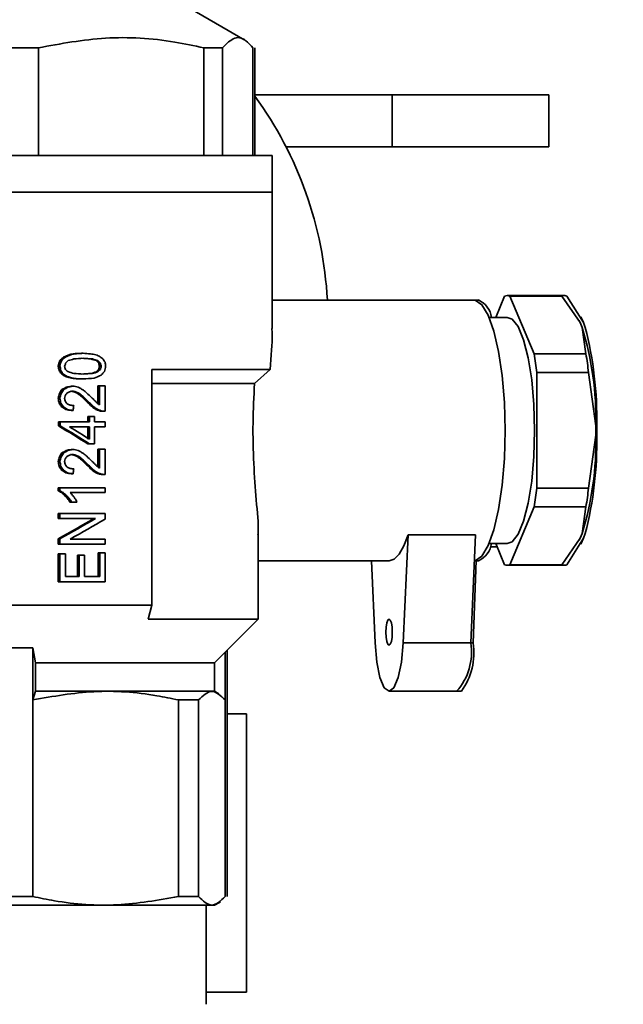
# Paper-space layout 'Blatt1' of a CAD drawing. Units: millimetres. Extents: x 0 to 4200, y 0 to 2970.
# Drawn here: x 2046 to 2103, y 1616 to 1710 of the extents above; entities that cross this region are included whole.
import ezdxf

# ---------------------------------------------------------------- set-up
doc = ezdxf.new("R2010")
doc.units = ezdxf.units.MM
doc.layers.add('1', color=7, linetype='Continuous')
doc.styles.add('SLDTEXTSTYLE1', font='TXT', dxfattribs={"width": 0.605})
doc.dimstyles.new('SLDDIMSTYLE4', dxfattribs={"dimtxt": 35, "dimasz": 25, "dimexe": 0, "dimexo": 0.0625, "dimgap": 8.75, "dimtad": 1, "dimdec": 0, "dimlfac": 0.75, "dimrnd": 1e-09, "dimzin": 12, "dimdsep": 46, "dimtxsty": 'SLDTEXTSTYLE1', "dimsah": 1, "dimcen": 0.09, "dimadec": 0, "dimazin": 3, "dimtfac": 1, "dimtdec": 0, "dimtofl": 0, "dimtmove": 0, "dimatfit": 3, "dimfxl": 1, "dimfrac": 2, "dimtolj": 1, "dimtzin": 12, "dimarcsym": 0})

# ---------------------------------------------------------------- blocks, each defined once
blk = doc.blocks.new('_D_7')
at = {"layer": '1', "ltscale": 10}
for p, q in [((1851.799, 2688.92), (2495.133, 2688.92)), ((2485.133, 2688.92), (2485.133, 1118.92)), ((2068.876, 1118.92), (2495.133, 1118.92))]:
    blk.add_line(p, q, dxfattribs=at)
for points in [[(2485.133, 2688.92), (2481.133, 2663.92), (2489.133, 2663.92)], [(2485.133, 1118.92), (2489.133, 1143.92), (2481.133, 1143.92)]]:
    blk.add_solid(points, dxfattribs=at)
at = {"layer": '1', "ltscale": 10, "insert": (2440.015, 1863.816), "char_height": 35, "attachment_point": 1, "rotation": 90, "style": 'SLDTEXTSTYLE1'}
blk.add_mtext('942', dxfattribs=at)

psp = doc.layouts.new('Blatt1')

# ---------------------------------------------------------------- linework, layer by layer
at = {"color": 7, "linetype": 'Continuous', "lineweight": 35, "ltscale": 10}
for p, q in [((2067.171, 1708.334), (2060.96, 1711.92)), ((2044.031, 1707.587), (2047.394, 1707.587)), ((2047.394, 1697.253), (2047.394, 1707.587)), ((2063.246, 1707.587), (2065.031, 1707.587)), ((2063.246, 1707.587), (2063.246, 1697.253)), ((2065.031, 1697.253), (2065.031, 1707.587)), ((2067.945, 1707.587), (2067.945, 1697.253)), ((2068.145, 1707.587), (2068.145, 1697.253)), ((2081.294, 1703.087), (2068.145, 1703.087)), ((2081.294, 1703.087), (2081.294, 1698.087)), ((2096.294, 1703.087), (2081.294, 1703.087)), ((2096.294, 1703.087), (2096.294, 1698.087)), ((2071.126, 1698.087), (2081.294, 1698.087)), ((2081.294, 1698.087), (2096.294, 1698.087)), ((2022.329, 1697.253), (2069.799, 1697.253)), ((2069.799, 1693.753), (2069.799, 1697.253)), ((2007.133, 1693.753), (2046.048, 1693.753)), ((2069.799, 1693.753), (2022.329, 1693.753)), ((2046.048, 1693.753), (2069.799, 1693.753)), ((2069.799, 1680.693), (2069.799, 1693.753)), ((2091.211, 1681.753), (2092.067, 1683.795)), ((2097.281, 1683.837), (2092.317, 1683.837)), ((2092.567, 1683.795), (2094.89, 1678.252)), ((2092.567, 1683.795), (2097.531, 1683.795)), ((2097.822, 1683.837), (2097.281, 1683.837)), ((2097.531, 1683.795), (2099.294, 1681.249)), ((2098.032, 1683.795), (2099.628, 1681.249)), ((2089.082, 1683.42), (2069.799, 1683.42)), ((2089.548, 1683.42), (2089.082, 1683.42)), ((2092.317, 1681.753), (2090.591, 1681.753)), ((2099.628, 1681.249), (2099.374, 1681.818)), ((2099.294, 1681.249), (2099.197, 1681.45)), ((2099.294, 1681.249), (2099.483, 1680.798)), ((2099.483, 1680.798), (2099.854, 1678.252)), ((2099.628, 1681.249), (2099.787, 1680.798)), ((2049.813, 1677.82), (2049.65, 1677.82)), ((2049.869, 1677.984), (2050.031, 1677.984)), ((2050.168, 1678.1), (2050.331, 1678.1)), ((2050.494, 1678.217), (2050.657, 1678.217)), ((2050.953, 1678.287), (2051.117, 1678.287)), ((2051.519, 1678.31), (2051.683, 1678.31)), ((2099.854, 1678.252), (2094.89, 1678.252)), ((2049.295, 1677.074), (2049.349, 1677.354)), ((2049.295, 1677.074), (2049.457, 1677.074)), ((2049.349, 1677.354), (2049.512, 1677.354)), ((2049.459, 1677.61), (2049.621, 1677.61)), ((2052.592, 1677.774), (2052.427, 1677.774)), ((2053.097, 1677.61), (2052.932, 1677.61)), ((2053.336, 1677.354), (2053.169, 1677.354)), ((2053.415, 1677.074), (2053.249, 1677.074)), ((2049.377, 1676.677), (2049.539, 1676.677)), ((2049.568, 1676.374), (2049.731, 1676.374)), ((2049.896, 1676.14), (2050.058, 1676.14)), ((2050.304, 1675.977), (2050.467, 1675.977)), ((2052.592, 1676.374), (2052.427, 1676.374)), ((2053.097, 1676.537), (2052.932, 1676.537)), ((2053.336, 1676.77), (2053.169, 1676.77)), ((2058.264, 1676.753), (2069.588, 1676.753)), ((2058.264, 1654.17), (2058.264, 1676.753)), ((2069.588, 1676.753), (2068.107, 1675.42)), ((2095.14, 1676.463), (2095.14, 1665.377)), ((2095.14, 1676.463), (2100.104, 1676.463)), ((2100.104, 1676.463), (2100.8, 1671.37)), ((2050.059, 1675.067), (2050.222, 1675.067)), ((2050.521, 1675.16), (2050.684, 1675.16)), ((2050.845, 1675.884), (2051.009, 1675.884)), ((2051.519, 1675.86), (2051.683, 1675.86)), ((2053.09, 1673.486), (2053.09, 1675.207)), ((2053.09, 1675.207), (2053.256, 1675.207)), ((2053.256, 1673.364), (2053.256, 1675.207)), ((2053.256, 1675.207), (2053.784, 1675.207)), ((2053.784, 1675.207), (2053.784, 1672.757)), ((2058.264, 1675.42), (2068.107, 1675.42)), ((2049.404, 1674.46), (2049.567, 1674.46)), ((2049.65, 1674.834), (2049.813, 1674.834)), ((2049.895, 1673.994), (2049.949, 1674.25)), ((2050.791, 1674.624), (2050.955, 1674.624)), ((2051.115, 1674.484), (2051.279, 1674.484)), ((2051.519, 1674.157), (2051.683, 1674.157)), ((2049.295, 1674.017), (2049.457, 1674.017)), ((2049.377, 1673.527), (2049.539, 1673.527)), ((2049.623, 1673.177), (2049.785, 1673.177)), ((2052.027, 1673.667), (2052.192, 1673.667)), ((2052.401, 1673.317), (2052.566, 1673.317)), ((2050.032, 1672.92), (2050.195, 1672.92)), ((2050.548, 1672.827), (2050.711, 1672.827)), ((2052.134, 1671.73), (2052.134, 1672.244)), ((2052.134, 1672.244), (2052.299, 1672.244)), ((2052.299, 1672.244), (2052.299, 1671.73)), ((2052.779, 1672.244), (2052.299, 1672.244)), ((2052.693, 1673.06), (2052.858, 1673.06)), ((2052.779, 1671.73), (2052.779, 1672.244)), ((2052.984, 1672.897), (2053.15, 1672.897)), ((2053.249, 1672.804), (2053.415, 1672.804)), ((2053.433, 1672.757), (2053.6, 1672.757)), ((2053.6, 1672.757), (2053.784, 1672.757)), ((2049.322, 1671.357), (2049.322, 1671.73)), ((2049.322, 1671.73), (2049.484, 1671.73)), ((2049.322, 1671.357), (2049.484, 1671.357)), ((2049.484, 1671.357), (2049.484, 1671.73)), ((2049.484, 1671.73), (2052.299, 1671.73)), ((2050.385, 1671.264), (2052.299, 1671.264)), ((2052.134, 1670.074), (2052.134, 1671.264)), ((2052.299, 1671.264), (2052.299, 1670.074)), ((2053.784, 1671.73), (2052.779, 1671.73)), ((2052.779, 1671.264), (2053.784, 1671.264)), ((2052.779, 1671.264), (2052.779, 1669.63)), ((2053.784, 1671.264), (2053.784, 1671.73)), ((2100.8, 1671.37), (2100.8, 1670.469)), ((2100.891, 1671.37), (2100.891, 1670.469)), ((2100.8, 1670.469), (2100.104, 1665.377)), ((2052.134, 1669.63), (2052.299, 1669.63)), ((2052.779, 1669.63), (2052.299, 1669.63)), ((2049.404, 1668.394), (2049.567, 1668.394)), ((2049.65, 1668.767), (2049.813, 1668.767)), ((2050.059, 1669), (2050.222, 1669)), ((2050.521, 1669.094), (2050.684, 1669.094)), ((2050.791, 1668.557), (2050.955, 1668.557)), ((2051.115, 1668.417), (2051.279, 1668.417)), ((2053.09, 1667.42), (2053.09, 1669.14)), ((2053.09, 1669.14), (2053.256, 1669.14)), ((2053.256, 1667.297), (2053.256, 1669.14)), ((2053.256, 1669.14), (2053.784, 1669.14)), ((2053.784, 1669.14), (2053.784, 1666.69)), ((2049.295, 1667.95), (2049.457, 1667.95)), ((2049.377, 1667.46), (2049.539, 1667.46)), ((2051.519, 1668.09), (2051.683, 1668.09)), ((2052.192, 1667.6), (2052.027, 1667.6)), ((2049.623, 1667.11), (2049.785, 1667.11)), ((2050.032, 1666.854), (2050.195, 1666.854)), ((2050.548, 1666.76), (2050.711, 1666.76)), ((2052.401, 1667.25), (2052.566, 1667.25)), ((2052.693, 1666.994), (2052.858, 1666.994)), ((2052.984, 1666.83), (2053.15, 1666.83)), ((2053.249, 1666.737), (2053.415, 1666.737)), ((2053.433, 1666.69), (2053.6, 1666.69)), ((2053.6, 1666.69), (2053.784, 1666.69)), ((2049.295, 1665.127), (2049.295, 1665.43)), ((2049.295, 1665.43), (2049.457, 1665.43)), ((2049.295, 1665.127), (2049.457, 1665.127)), ((2049.457, 1665.127), (2049.457, 1665.43)), ((2049.457, 1665.43), (2053.784, 1665.43)), ((2049.596, 1664.964), (2049.758, 1664.964)), ((2049.896, 1664.707), (2050.058, 1664.707)), ((2053.784, 1664.964), (2050.44, 1664.964)), ((2053.784, 1665.43), (2053.784, 1664.964)), ((2100.104, 1665.377), (2095.14, 1665.377)), ((2050.195, 1664.404), (2050.358, 1664.404)), ((2050.412, 1664.054), (2050.575, 1664.054)), ((2051.09, 1664.054), (2050.575, 1664.054)), ((2049.295, 1662.467), (2049.295, 1662.957)), ((2049.295, 1662.957), (2049.457, 1662.957)), ((2049.457, 1662.467), (2049.457, 1662.957)), ((2049.457, 1662.957), (2053.784, 1662.957)), ((2053.784, 1662.957), (2053.784, 1662.42)), ((2094.89, 1663.588), (2092.567, 1658.045)), ((2094.89, 1663.588), (2099.854, 1663.588)), ((2099.854, 1663.588), (2099.483, 1661.042)), ((2049.295, 1662.467), (2049.457, 1662.467)), ((2052.858, 1662.467), (2049.457, 1662.467)), ((2068.466, 1652.837), (2068.466, 1660.873)), ((2082.811, 1660.92), (2082.345, 1650.55)), ((2082.811, 1660.92), (2089.28, 1660.92)), ((2088.813, 1650.55), (2089.28, 1660.92)), ((2099.483, 1661.042), (2099.294, 1660.591)), ((2099.787, 1661.042), (2099.628, 1660.591)), ((2049.295, 1660.017), (2049.295, 1660.53)), ((2049.295, 1660.53), (2049.457, 1660.53)), ((2049.295, 1660.017), (2049.457, 1660.017)), ((2049.457, 1660.017), (2049.457, 1660.53)), ((2053.784, 1660.017), (2049.457, 1660.017)), ((2050.44, 1660.507), (2053.784, 1660.507)), ((2053.784, 1660.507), (2053.784, 1660.017)), ((2090.591, 1660.087), (2092.317, 1660.087)), ((2092.067, 1658.045), (2091.211, 1660.087)), ((2099.294, 1660.591), (2097.531, 1658.045)), ((2099.628, 1660.591), (2098.032, 1658.045)), ((2099.197, 1660.39), (2099.294, 1660.591)), ((2099.374, 1660.022), (2099.628, 1660.591)), ((2049.295, 1656.424), (2049.295, 1659.107)), ((2049.295, 1659.107), (2049.457, 1659.107)), ((2049.977, 1659.107), (2049.457, 1659.107)), ((2049.457, 1659.107), (2049.457, 1656.424)), ((2049.977, 1656.914), (2049.977, 1659.107)), ((2051.142, 1656.914), (2051.142, 1658.967)), ((2051.142, 1658.967), (2051.306, 1658.967)), ((2051.306, 1658.967), (2051.306, 1656.914)), ((2051.817, 1658.967), (2051.306, 1658.967)), ((2051.817, 1658.967), (2051.817, 1656.914)), ((2053.117, 1656.914), (2053.117, 1659.2)), ((2053.117, 1659.2), (2053.283, 1659.2)), ((2053.283, 1656.914), (2053.283, 1659.2)), ((2053.283, 1659.2), (2053.784, 1659.2)), ((2053.784, 1659.2), (2053.784, 1656.424)), ((2091.351, 1659.753), (2090.688, 1659.753)), ((2068.466, 1658.42), (2080.997, 1658.42)), ((2079.649, 1650.55), (2079.294, 1658.42)), ((2089.046, 1650.55), (2089.345, 1658.467)), ((2089.343, 1658.42), (2089.548, 1658.42)), ((2092.317, 1658.003), (2097.281, 1658.003)), ((2097.531, 1658.045), (2092.567, 1658.045)), ((2097.281, 1658.003), (2097.822, 1658.003)), ((2049.295, 1656.424), (2049.457, 1656.424)), ((2053.784, 1656.424), (2049.457, 1656.424)), ((2051.306, 1656.914), (2049.977, 1656.914)), ((2051.817, 1656.914), (2053.283, 1656.914)), ((2032.39, 1654.17), (2058.264, 1654.17)), ((2057.906, 1652.837), (2058.264, 1654.17)), ((2068.466, 1652.837), (2057.906, 1652.837)), ((2064.272, 1648.643), (2068.466, 1652.837)), ((2082.345, 1650.55), (2088.813, 1650.55)), ((2043.225, 1650.087), (2046.862, 1650.087)), ((2047.107, 1648.643), (2046.862, 1650.087)), ((2046.862, 1645.087), (2046.862, 1650.087)), ((2065.297, 1649.668), (2065.297, 1645.087)), ((2065.466, 1649.837), (2065.466, 1645.087)), ((2047.107, 1648.643), (2064.272, 1648.643)), ((2047.107, 1645.92), (2047.107, 1648.643)), ((2064.272, 1645.92), (2064.272, 1648.643)), ((2047.107, 1645.92), (2046.862, 1645.087)), ((2064.672, 1645.689), (2064.272, 1645.92)), ((2080.997, 1645.92), (2087.465, 1645.92)), ((2087.465, 1645.92), (2087.916, 1645.92)), ((2046.862, 1626.253), (2046.862, 1645.087)), ((2060.804, 1645.087), (2060.804, 1626.253)), ((2060.804, 1645.087), (2062.734, 1645.087)), ((2062.734, 1626.253), (2062.734, 1645.087)), ((2065.297, 1645.087), (2065.297, 1626.253)), ((2065.466, 1645.087), (2065.466, 1626.253)), ((2065.466, 1643.753), (2067.333, 1643.753)), ((2067.333, 1617.087), (2067.333, 1643.753)), ((2043.225, 1626.253), (2046.862, 1626.253)), ((2062.734, 1626.253), (2060.804, 1626.253)), ((2012.659, 1625.42), (2064.272, 1625.42)), ((2063.466, 1615.92), (2063.466, 1625.42)), ((2064.272, 1625.42), (2064.672, 1625.65)), ((2064.672, 1625.65), (2064.85, 1625.753)), ((2067.333, 1617.087), (2063.466, 1617.087))]:
    psp.add_line(p, q, dxfattribs=at)
at = {"color": 1, "linetype": 'Continuous', "lineweight": 35, "ltscale": 10}
psp.add_line((2088.813, 1650.55), (2089.046, 1650.55), dxfattribs=at)
at = {"color": 7, "linetype": 'Continuous', "lineweight": 35, "ltscale": 10, "flags": 128}
for points in [[(2092.107, 1670.92), (2092.036, 1673.607), (2091.827, 1676.169), (2091.49, 1678.485), (2091.04, 1680.447), (2090.499, 1681.964), (2089.892, 1682.964), (2089.246, 1683.402), (2089.082, 1683.42)], [(2094.938, 1670.92), (2094.867, 1673.418), (2094.659, 1675.782), (2094.325, 1677.883), (2093.882, 1679.61), (2093.355, 1680.867), (2092.772, 1681.589), (2092.317, 1681.753)], [(2089.168, 1658.425), (2089.246, 1658.438), (2089.892, 1658.876), (2090.499, 1659.876), (2091.04, 1661.393), (2091.49, 1663.355), (2091.827, 1665.671), (2092.036, 1668.233), (2092.107, 1670.92)], [(2092.317, 1660.087), (2092.772, 1660.251), (2093.355, 1660.973), (2093.882, 1662.23), (2094.325, 1663.956), (2094.659, 1666.058), (2094.867, 1668.422), (2094.938, 1670.92)], [(2080.997, 1658.42), (2081.481, 1658.581), (2081.953, 1659.061), (2082.4, 1659.848), (2082.811, 1660.92)], [(2081.299, 1651.587), (2081.276, 1652.065), (2081.211, 1652.47), (2081.112, 1652.741), (2080.997, 1652.837), (2080.881, 1652.741), (2080.783, 1652.47), (2080.717, 1652.065), (2080.694, 1651.587), (2080.717, 1651.108), (2080.783, 1650.703), (2080.881, 1650.432), (2080.997, 1650.337), (2081.112, 1650.432), (2081.211, 1650.703), (2081.276, 1651.108), (2081.299, 1651.587)], [(2082.345, 1650.55), (2082.179, 1648.719), (2081.873, 1647.229), (2081.463, 1646.257), (2080.997, 1645.92), (2080.531, 1646.257), (2080.12, 1647.229), (2079.814, 1648.719), (2079.649, 1650.55)], [(2047.107, 1645.92), (2050.711, 1645.92), (2054.029, 1645.92), (2056.984, 1645.92), (2059.507, 1645.92), (2061.538, 1645.92), (2063.03, 1645.92), (2063.949, 1645.92), (2064.272, 1645.92), (2064.272, 1645.92)]]:
    psp.add_lwpolyline(points, dxfattribs=at)
at = {"color": 7, "linetype": 'Continuous', "lineweight": 35, "ltscale": 100}
for centre, radius, start, end in [((2038.466, 1681.42), 36.667, 3.12678, 35.9604), ((2092.317, 1683.058), 0.779, 71.28669, 108.71331), ((2097.279, 1683.045), 0.791, 71.39422, 89.81557), ((2097.819, 1683.27), 0.567, 67.98165, 89.68733), ((2088.65, 1681.425), 2.188, 8.6292, 65.76449), ((2070.932, 1672.004), 29.875, 358.78531, 17.12025), ((2065.665, 1672.024), 35.231, 358.93742, 14.42146), ((2059.75, 1672.431), 35.619, 6.50014, 9.40541), ((2064.714, 1672.431), 35.619, 6.50014, 9.40541), ((2070.932, 1669.836), 29.875, 342.87975, 1.21469), ((2065.665, 1669.816), 35.231, 345.57854, 1.06258), ((2059.75, 1669.409), 35.619, 350.59459, 353.49986), ((2064.714, 1669.409), 35.619, 350.59459, 353.49986), ((2088.65, 1660.415), 2.188, 294.23551, 351.3708), ((2092.317, 1658.782), 0.779, 251.28669, 288.71331), ((2097.279, 1658.794), 0.791, 270.18443, 288.60578), ((2097.819, 1658.57), 0.567, 270.31267, 292.01835), ((2083.284, 1649.649), 5.603, 318.27581, 9.26063), ((2082.836, 1649.613), 6.281, 323.98654, 8.58364)]:
    psp.add_arc(centre, radius, start, end, dxfattribs=at)
for centre, major_axis, ratio, start_param, end_param in [((2038.466, 1673.923), (31.084, 32.164), 0.122739, 4.94453, 4.951058), ((2038.466, 1673.923), (31.745, 32.849), 0.122739, 4.942143, 4.948534), ((2038.466, 1675.168), (31.233, 21.746), 0.115385, 4.997221, 5.004688), ((2038.466, 1675.168), (31.897, 22.209), 0.115385, 4.994697, 5.002006), ((2038.466, 1676.521), (31.321, 11.184), 0.07849, 5.056836, 5.067116), ((2038.466, 1676.521), (31.987, 11.422), 0.07849, 5.054154, 5.064216), ((2038.466, 1676.653), (31.324, 10.243), 0.073272, 5.071181, 5.082412), ((2038.466, 1676.653), (31.991, 10.461), 0.073272, 5.068281, 5.079273), ((2038.466, 1677.554), (31.333, 4.318), 0.033692, 5.101723, 5.117666), ((2038.466, 1677.554), (32, 4.41), 0.033692, 5.098584, 5.114187), ((2038.466, 1677.422), (32, 2.27), 0.017597, 5.106564, 5.136912), ((2038.466, 1678.089), (31.333, 1.164), 0.009251, 5.121966, 5.14172), ((2038.466, 1678.089), (32, 1.189), 0.009251, 5.118487, 5.137816), ((2038.466, 1678.253), (31.333, -2.157), 0.017085, 1.110156, 1.142298), ((2038.466, 1678.667), (32, -1.921), 0.014911, 1.121892, 1.14592), ((2038.466, 1678.253), (32, -2.203), 0.017085, 1.114756, 1.146201), ((2038.466, 1679.313), (31.999, -5), 0.037983, 1.108366, 1.126931), ((2038.466, 1681.218), (31.978, -13.428), 0.088325, 1.125528, 1.139503), ((2038.466, 1683.496), (31.886, -23.09), 0.116848, 1.162593, 1.172872), ((2038.466, 1692.53), (-30.483, 142.746), 0.0508, 4.590261, 4.593056), ((2038.466, 1669.724), (30.685, 69.221), 0.091616, 4.863328, 4.867056), ((2038.466, 1660.708), (31.123, 154.361), 0.048204, 4.828324, 4.830148), ((2038.466, 1692.53), (-31.131, 145.783), 0.0508, 4.592589, 4.595325), ((2038.466, 1669.724), (31.338, 70.694), 0.091616, 4.86102, 4.864669), ((2038.466, 1667.771), (31.301, 77.137), 0.086241, 4.868191, 4.871846), ((2038.466, 1690.511), (-31.184, 111.47), 0.064431, 4.570804, 4.573545), ((2038.466, 1673.449), (31.77, 31.202), 0.12279, 4.961242, 4.969473), ((2038.466, 1676.419), (31.995, 8.774), 0.063347, 5.07212, 5.090443), ((2038.466, 1679.776), (31.328, -9.047), 0.066181, 1.110029, 1.128089), ((2038.466, 1679.776), (31.994, -9.239), 0.066181, 1.115025, 1.132689), ((2038.466, 1684.794), (31.108, -30.552), 0.12279, 1.202356, 1.210937), ((2038.466, 1684.794), (31.77, -31.202), 0.12279, 1.20754, 1.215933), ((2038.466, 1701.704), (-30.554, 100.746), 0.068932, 4.444558, 4.447423), ((2038.466, 1650.391), (30.534, 109.148), 0.064431, 4.974475, 4.97734), ((2038.466, 1701.704), (-31.204, 102.89), 0.068932, 4.449806, 4.452608), ((2038.466, 1650.391), (31.184, 111.47), 0.064431, 4.969291, 4.972092), ((2038.466, 1689.489), (-31.541, 47.647), 0.11331, 4.382741, 4.389296), ((2038.466, 1642.786), (31.144, 135.061), 0.054439, 4.977846, 4.981595), ((2038.466, 1729.321), (-31.092, 205.821), 0.036781, 4.450179, 4.452054), ((2038.466, 1681.872), (-30.884, 46.654), 0.11331, 4.519713, 4.526239), ((2038.466, 1681.872), (-31.541, 47.647), 0.11331, 4.522179, 4.528567), ((2038.466, 1678.841), (31.245, -20.693), 0.113328, 1.272308, 1.283507), ((2038.466, 1678.841), (31.91, -21.133), 0.113328, 1.27501, 1.285973), ((2038.466, 1677.653), (31.32, -11.486), 0.080094, 1.212736, 1.226759), ((2038.466, 1679.941), (31.854, -25.443), 0.119859, 1.290055, 1.298284), ((2038.466, 1677.653), (31.986, -11.73), 0.080094, 1.215736, 1.229461), ((2038.466, 1677.848), (31.993, -9.556), 0.068069, 1.195702, 1.21494), ((2038.466, 1676.695), (31.333, -4.896), 0.037983, 1.170566, 1.189308), ((2038.466, 1676.695), (31.999, -5), 0.037983, 1.173965, 1.192307), ((2038.466, 1676.608), (32, -1.513), 0.011764, 1.145581, 1.175929), ((2038.466, 1676.054), (31.333, 1.438), 0.01142, 5.141539, 5.173682), ((2038.466, 1676.054), (32, 1.469), 0.01142, 5.137636, 5.169082), ((2038.466, 1675.503), (32, 1.921), 0.014911, 5.137265, 5.173352), ((2038.466, 1674.371), (31.328, 9.047), 0.066181, 5.155097, 5.173156), ((2038.466, 1674.371), (31.994, 9.239), 0.066181, 5.150496, 5.16816), ((2038.466, 1673.368), (31.987, 11.6), 0.079419, 5.145455, 5.169671), ((2038.466, 1670.006), (31.15, 27.732), 0.122008, 5.08407, 5.092651), ((2038.466, 1670.006), (31.813, 28.322), 0.122008, 5.079074, 5.087466), ((2038.466, 1668), (31.726, 34.083), 0.122504, 5.067612, 5.078837), ((2038.466, 1672.813), (31.288, 16.49), 0.101794, 5.023791, 5.037798), ((2038.466, 1672.813), (31.954, 16.841), 0.101794, 5.021267, 5.034978), ((2038.466, 1674.271), (31.332, 5.763), 0.04428, 5.083251, 5.099159), ((2038.466, 1674.271), (31.999, 5.885), 0.04428, 5.080431, 5.096), ((2038.466, 1675.538), (32, -2.497), 0.019337, 1.171375, 1.18055), ((2038.466, 1676.046), (31.333, -0.978), 0.007774, 1.141364, 1.164873), ((2038.466, 1676.474), (31.996, -8.353), 0.060725, 1.177449, 1.185718), ((2038.466, 1676.046), (32, -0.999), 0.007774, 1.145268, 1.168272), ((2038.466, 1677.599), (31.967, -15.132), 0.095555, 1.197596, 1.206797), ((2038.466, 1661.061), (30.514, 119.648), 0.059504, 4.836048, 4.839775), ((2038.466, 1669.445), (30.909, 44.644), 0.115163, 4.904165, 4.912557), ((2038.466, 1661.061), (31.163, 122.194), 0.059504, 4.833779, 4.837428), ((2038.466, 1669.445), (31.566, 45.594), 0.115163, 4.901817, 4.910033), ((2038.466, 1669.004), (31.603, 42.719), 0.117585, 4.921808, 4.927293), ((2038.466, 1672.292), (31.954, 16.841), 0.101794, 5.031319, 5.039553), ((2038.466, 1673.574), (31.997, 7.513), 0.055323, 5.080162, 5.089322), ((2038.466, 1675.626), (31.332, -6.125), 0.04685, 1.175665, 1.186913), ((2038.466, 1675.626), (31.999, -6.255), 0.04685, 1.179024, 1.190032), ((2038.466, 1676.629), (31.316, -12.316), 0.084334, 1.188394, 1.199662), ((2038.466, 1676.629), (31.982, -12.578), 0.084334, 1.191994, 1.203021), ((2038.466, 1678.488), (31.214, -23.223), 0.117773, 1.228523, 1.24264), ((2038.466, 1678.488), (31.878, -23.717), 0.117773, 1.232427, 1.24624), ((2038.466, 1678.391), (31.926, -19.7), 0.110094, 1.21193, 1.220223), ((2038.466, 1679.286), (31.152, -27.583), 0.121932, 1.230733, 1.248669), ((2038.466, 1679.286), (31.815, -28.17), 0.121932, 1.235024, 1.252572), ((2038.466, 1679.039), (31.884, -23.286), 0.117147, 1.218376, 1.229454), ((2038.466, 1679.76), (31.831, -27.062), 0.121255, 1.220942, 1.23575), ((2038.466, 1680.246), (31.796, -29.43), 0.122453, 1.219008, 1.231074), ((2038.466, 1693.11), (-30.456, 176.339), 0.04175, 4.593898, 4.596693), ((2038.466, 1678.189), (-30.945, 41.829), 0.117585, 4.505946, 4.514337), ((2038.466, 1693.11), (-31.104, 180.091), 0.04175, 4.596225, 4.598962), ((2038.466, 1678.189), (-31.603, 42.719), 0.117585, 4.50845, 4.516665), ((2038.466, 1675.382), (31.273, -18.168), 0.107077, 1.254851, 1.268857), ((2038.466, 1675.382), (31.938, -18.555), 0.107077, 1.257652, 1.271362), ((2038.466, 1687.431), (-31.184, 111.47), 0.064431, 4.570804, 4.573545), ((2038.466, 1678.447), (-31.663, 38.403), 0.120622, 4.484214, 4.489699), ((2038.466, 1675.286), (31.976, -13.737), 0.089714, 1.225811, 1.235877), ((2038.466, 1673.889), (32, -3.844), 0.029504, 1.178917, 1.190832), ((2038.466, 1647.487), (31.11, 171.515), 0.043708, 4.868595, 4.871346), ((2038.466, 1679.114), (31.165, -26.725), 0.121414, 1.213671, 1.226929), ((2038.466, 1679.114), (31.828, -27.294), 0.121414, 1.21825, 1.23122), ((2038.466, 1678.728), (31.191, -24.913), 0.119859, 1.194928, 1.205372), ((2038.466, 1678.728), (31.854, -25.443), 0.119859, 1.199736, 1.209952), ((2038.466, 1680.184), (31.801, -29.145), 0.122357, 1.211312, 1.217823), ((2038.466, 1679.358), (31.854, -25.443), 0.119859, 1.190428, 1.195085), ((2038.466, 1678.178), (31.92, -20.273), 0.111457, 1.160991, 1.165653), ((2038.466, 1673.627), (31.333, -5.154), 0.039879, 1.181506, 1.199284), ((2038.466, 1673.627), (31.999, -5.264), 0.039879, 1.184685, 1.202086), ((2038.466, 1676.667), (31.295, -15.729), 0.099079, 1.13877, 1.14924), ((2038.466, 1676.667), (31.96, -16.063), 0.099079, 1.143808, 1.154047), ((2038.466, 1675.267), (31.326, -9.829), 0.070877, 1.10171, 1.11125), ((2038.466, 1675.267), (31.992, -10.038), 0.070877, 1.106958, 1.116288), ((2038.466, 1674.563), (31.331, -7.004), 0.052946, 1.084617, 1.091309), ((2038.466, 1674.563), (31.998, -7.153), 0.052946, 1.090013, 1.096557), ((2038.466, 1673.314), (31.278, -17.619), 0.105452, 1.178733, 1.276317), ((2038.466, 1673.314), (31.944, -17.994), 0.105452, 1.183107, 1.278606), ((2038.466, 1673.793), (31.942, -18.168), 0.105968, 1.183975, 1.249319), ((2038.466, 1654.994), (30.514, 119.648), 0.059504, 4.836048, 4.839775), ((2038.466, 1663.379), (30.909, 44.644), 0.115163, 4.904165, 4.912557), ((2038.466, 1654.994), (31.163, 122.194), 0.059504, 4.833779, 4.837428), ((2038.466, 1663.379), (31.566, 45.594), 0.115163, 4.901817, 4.910033), ((2038.466, 1666.746), (31.288, 16.49), 0.101794, 5.023791, 5.037798), ((2038.466, 1666.746), (31.954, 16.841), 0.101794, 5.021267, 5.034978), ((2038.466, 1662.938), (31.603, 42.719), 0.117585, 4.921809, 4.927293), ((2038.466, 1668.205), (31.332, 5.763), 0.04428, 5.083251, 5.099159), ((2038.466, 1666.225), (31.954, 16.841), 0.101794, 5.031319, 5.039553), ((2038.466, 1668.205), (31.999, 5.885), 0.04428, 5.080431, 5.096), ((2038.466, 1667.508), (31.997, 7.513), 0.055323, 5.080162, 5.089322), ((2038.466, 1669.56), (31.332, -6.125), 0.04685, 1.175665, 1.186913), ((2038.466, 1669.56), (31.999, -6.255), 0.04685, 1.179024, 1.190032), ((2038.466, 1669.471), (32, -2.497), 0.019337, 1.171375, 1.18055), ((2038.466, 1670.562), (31.316, -12.316), 0.084334, 1.188394, 1.199662), ((2038.466, 1670.407), (31.996, -8.353), 0.060725, 1.177449, 1.185718), ((2038.466, 1670.562), (31.982, -12.578), 0.084334, 1.191994, 1.203021), ((2038.466, 1672.422), (31.214, -23.223), 0.117773, 1.228523, 1.24264), ((2038.466, 1671.533), (31.967, -15.132), 0.095555, 1.197596, 1.206797), ((2038.466, 1672.422), (31.878, -23.717), 0.117773, 1.232427, 1.24624), ((2038.466, 1672.325), (31.926, -19.7), 0.110094, 1.21193, 1.220223), ((2038.466, 1672.972), (31.884, -23.286), 0.117147, 1.218376, 1.229454), ((2038.466, 1673.693), (31.831, -27.062), 0.121255, 1.220942, 1.23575), ((2038.466, 1687.043), (-30.456, 176.339), 0.04175, 4.593898, 4.596693), ((2038.466, 1672.123), (-30.945, 41.829), 0.117585, 4.505946, 4.514337), ((2038.466, 1687.043), (-31.104, 180.091), 0.04175, 4.596225, 4.598962), ((2038.466, 1672.123), (-31.603, 42.719), 0.117585, 4.50845, 4.516665), ((2038.466, 1650.872), (31.136, 141.495), 0.052199, 4.844696, 4.846523), ((2038.466, 1681.364), (-31.184, 111.47), 0.064431, 4.570804, 4.573545), ((2038.466, 1672.38), (-31.663, 38.403), 0.120622, 4.484214, 4.489699), ((2038.466, 1673.22), (31.152, -27.583), 0.121932, 1.230733, 1.248669), ((2038.466, 1673.22), (31.815, -28.17), 0.121932, 1.235024, 1.252572), ((2038.466, 1673.048), (31.165, -26.725), 0.121414, 1.213671, 1.226929), ((2038.466, 1673.048), (31.828, -27.294), 0.121414, 1.21825, 1.23122), ((2038.466, 1674.179), (31.796, -29.43), 0.122453, 1.219008, 1.231074), ((2038.466, 1674.117), (31.801, -29.145), 0.122357, 1.211312, 1.217823), ((2038.466, 1673.291), (31.854, -25.443), 0.119859, 1.190428, 1.195085), ((2038.466, 1669.316), (31.273, -18.168), 0.107077, 1.254851, 1.268857), ((2038.466, 1669.316), (31.938, -18.555), 0.107077, 1.257652, 1.271362), ((2038.466, 1667.56), (31.333, -5.154), 0.039879, 1.181506, 1.199284), ((2038.466, 1669.219), (31.976, -13.737), 0.089714, 1.225811, 1.235877), ((2038.466, 1667.56), (31.999, -5.264), 0.039879, 1.184685, 1.202086), ((2038.466, 1667.822), (32, -3.844), 0.029504, 1.178917, 1.190832), ((2038.466, 1641.421), (31.11, 171.515), 0.043708, 4.868595, 4.871346), ((2038.466, 1672.661), (31.191, -24.913), 0.119859, 1.194928, 1.205372), ((2038.466, 1672.661), (31.854, -25.443), 0.119859, 1.199736, 1.209952), ((2038.466, 1670.6), (31.295, -15.729), 0.099079, 1.13877, 1.14924), ((2038.466, 1670.6), (31.96, -16.063), 0.099079, 1.143808, 1.154047), ((2038.466, 1669.2), (31.326, -9.829), 0.070877, 1.10171, 1.11125), ((2038.466, 1672.111), (31.92, -20.273), 0.111457, 1.160991, 1.165653), ((2038.466, 1669.2), (31.992, -10.038), 0.070877, 1.106958, 1.116288), ((2038.466, 1668.496), (31.331, -7.004), 0.052946, 1.084617, 1.091309), ((2038.466, 1668.496), (31.998, -7.153), 0.052946, 1.090013, 1.096557), ((2038.466, 1666.863), (31.295, -15.729), 0.099079, 1.257419, 1.267673), ((2038.466, 1666.863), (31.96, -16.063), 0.099079, 1.259904, 1.269942), ((2038.466, 1667.948), (31.191, -24.913), 0.119859, 1.29284, 1.303107), ((2038.466, 1667.948), (31.854, -25.443), 0.119859, 1.295542, 1.305592), ((2038.466, 1668.537), (31.123, -29.527), 0.122644, 1.302946, 1.313227), ((2038.466, 1668.537), (31.786, -30.155), 0.122644, 1.305866, 1.315929), ((2038.466, 1669.55), (-31.745, 32.849), 0.122739, 4.448797, 4.455211), ((2038.466, 1670.083), (-31.69, 36.552), 0.121605, 4.455401, 4.46182), ((2038.466, 1670.961), (-30.879, 47.106), 0.112883, 4.491753, 4.49924), ((2038.466, 1670.961), (-31.536, 48.108), 0.112883, 4.494833, 4.50216), ((2038.466, 1671.66), (-31.549, 47.031), 0.113874, 4.478695, 4.484203), ((2038.466, 1673.341), (-31.435, 57.796), 0.10355, 4.495, 4.498674), ((2038.466, 1658.733), (31.29, 16.29), 0.101102, 5.01268, 5.131113), ((2038.466, 1658.733), (31.956, 16.637), 0.101102, 5.010411, 5.126306), ((2038.466, 1658.166), (31.956, 16.567), 0.100861, 5.043656, 5.159321)]:
    psp.add_ellipse(centre, major_axis=major_axis, ratio=ratio, start_param=start_param, end_param=end_param, dxfattribs=at)
at = {"color": 7, "linetype": 'Continuous', "lineweight": 35, "ltscale": 10}
for points, knots in [([(2047.394, 1707.587), (2049.534, 1707.984), (2053.867, 1708.789), (2059.214, 1708.445), (2062.321, 1707.783), (2063.246, 1707.587)], [0, 0, 0, 0, 0.406514, 0.823246, 1, 1, 1, 1]), ([(2065.031, 1707.587), (2065.425, 1707.984), (2066.221, 1708.789), (2067.204, 1708.445), (2067.775, 1707.783), (2067.945, 1707.587)], [0, 0, 0, 0, 0.406514, 0.823246, 1, 1, 1, 1]), ([(2069.588, 1676.753), (2069.695, 1678.02), (2069.829, 1679.598), (2069.771, 1680.513), (2069.759, 1680.693)], [0, 0, 0, 0, 0.803114, 1, 1, 1, 1]), ([(2068.107, 1675.42), (2068.04, 1674.172), (2067.905, 1671.674), (2068.007, 1667.694), (2068.253, 1664.144), (2068.512, 1661.751), (2068.441, 1660.993), (2068.43, 1660.873)], [0, 0, 0, 0, 0.235208, 0.470672, 0.703445, 0.95302, 1, 1, 1, 1]), ([(2046.862, 1645.087), (2048.808, 1645.433), (2052.747, 1646.134), (2057.446, 1645.789), (2060.116, 1645.23), (2060.804, 1645.087)], [0, 0, 0, 0, 0.420037, 0.850649, 1, 1, 1, 1]), ([(2060.804, 1626.253), (2058.858, 1625.907), (2054.919, 1625.206), (2050.22, 1625.551), (2047.55, 1626.109), (2046.862, 1626.253)], [0, 0, 0, 0, 0.420037, 0.850649, 1, 1, 1, 1])]:
    psp.add_open_spline(points, degree=3, knots=knots, dxfattribs=at)
for points in [[(2062.734, 1645.087), (2063.161, 1645.496), (2064.016, 1646.313), (2064.87, 1645.496), (2065.297, 1645.087)], [(2065.297, 1626.253), (2064.87, 1625.844), (2064.016, 1625.026), (2063.161, 1625.844), (2062.734, 1626.253)]]:
    psp.add_open_spline(points, degree=3, dxfattribs=at)

# ---------------------------------------------------------------- dimensions: what is measured, and where the dimension line sits
at = {"layer": '1', "ltscale": 10}
dim = psp.add_linear_dim(base=(2485.132540967, 1118.919898912), p1=(1841.799207634, 2688.919898911), p2=(2058.87565736, 1118.919898912), angle=90, dimstyle='SLDDIMSTYLE4', dxfattribs=at)
dim.commit()
dim.dimension.update_dxf_attribs({"geometry": '_D_7', "text_midpoint": (2485.132540967, 1903.919898912), "dimtype": 160})

doc.saveas('drawing.dxf')
